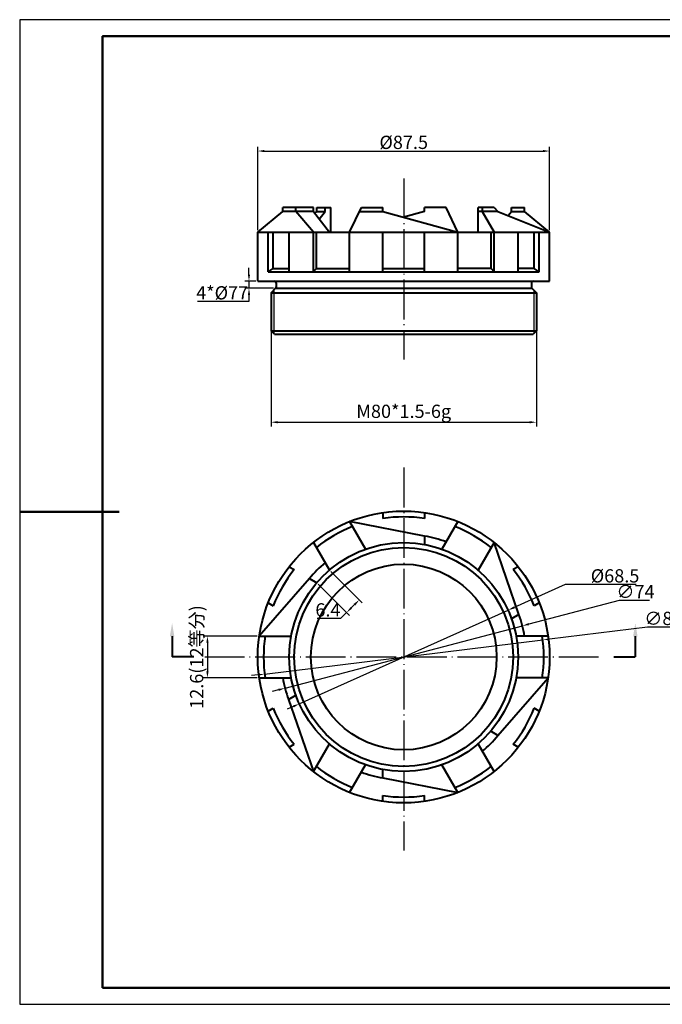
# Model space of a CAD drawing. Extents: x -2038 to 2166, y -999 to 880.
# Drawn here: x 1187 to 1381, y 1 to 298 of the extents above; entities that cross this region are included whole.
import ezdxf

# ---------------------------------------------------------------- set-up
doc = ezdxf.new("R2010")
doc.units = 0
doc.header["$LTSCALE"] = 0.5
doc.linetypes.add('ACAD_ISO04W100', pattern=[30.5, 24, -3, 0.5, -3])
doc.layers.get('0').update_dxf_attribs({"linetype": 'CONTINUOUS', "lineweight": 40})
doc.layers.get('DEFPOINTS').update_dxf_attribs({"linetype": 'CONTINUOUS'})
for name, color, linetype in [('CEN', 1, 'ACAD_ISO04W100'), ('DIM', 3, 'CONTINUOUS'), ('图框_外框线', 7, 'CONTINUOUS')]:
    doc.layers.add(name, color=color, linetype=linetype)
doc.layers.add('图框_内框线', color=5, linetype='CONTINUOUS', lineweight=50)
doc.styles.get("Standard").update_dxf_attribs({"font": 'txt.shx', "width": 0.8})
doc.dimstyles.get("Standard").update_dxf_attribs({"dimtxt": 0.18, "dimasz": 0.18, "dimexe": 0.18, "dimexo": 0.0625, "dimgap": 0.09, "dimtad": 0, "dimtih": 1, "dimtoh": 1, "dimdec": 4, "dimzin": 0, "dimdsep": 46, "dimtxsty": 'Standard', "dimcen": 0.09, "dimadec": 0, "dimazin": 0, "dimtfac": 1, "dimtdec": 4, "dimtofl": 0, "dimtmove": 0, "dimatfit": 3, "dimfxl": 1, "dimtolj": 1, "dimtzin": 0, "dimarcsym": 0})

# ---------------------------------------------------------------- blocks, each defined once
blk = doc.blocks.new('*D1')
at = {"layer": 'DEFPOINTS', "color": 0, "ltscale": 2}
for p in [(1259.6, 112.03), (1243.96, 99.43), (1259.6, 99.43)]:
    blk.add_point(p, dxfattribs=at)
at = {"layer": 'DIM', "color": 0, "lineweight": -2, "ltscale": 2}
for p, q in [((1258.98, 112.03), (1242.71, 112.03)), ((1243.96, 110.03), (1243.96, 101.43)), ((1258.98, 99.43), (1242.71, 99.43))]:
    blk.add_line(p, q, dxfattribs=at)
at = {"layer": 'DIM', "color": 0, "ltscale": 2}
for points in [[(1243.63, 110.03), (1244.3, 110.03), (1243.96, 112.03)], [(1243.63, 101.43), (1244.3, 101.43), (1243.96, 99.43)]]:
    blk.add_solid(points, dxfattribs=at)
at = {"layer": 'DIM', "color": 0, "ltscale": 2, "insert": (1240.71, 105.73), "char_height": 4, "attachment_point": 5, "rotation": 90}
blk.add_mtext('\\A1;12.6(12\\fￋￎￌ￥|b0|i0|c134|p2;等分\\Ftxt.shx;)', dxfattribs=at)
blk = doc.blocks.new('*D2')
at = {"layer": 'DEFPOINTS', "color": 0, "ltscale": 2}
for p in [(1280.73, 131.96), (1276.92, 128.15), (1285.93, 119.14)]:
    blk.add_point(p, dxfattribs=at)
at = {"layer": 'DIM', "color": 0, "lineweight": -2, "ltscale": 2}
for p, q in [((1281.18, 131.52), (1290.63, 122.06)), ((1277.37, 127.71), (1286.82, 118.26)), ((1285.93, 119.14), (1284.12, 117.32)), ((1288.33, 121.53), (1287.35, 120.55)), ((1284.12, 117.32), (1277.1, 117.32))]:
    blk.add_line(p, q, dxfattribs=at)
at = {"layer": 'DIM', "color": 0, "ltscale": 2}
for points in [[(1288.09, 121.77), (1288.57, 121.3), (1289.74, 122.95)], [(1287.11, 120.79), (1287.58, 120.32), (1285.93, 119.14)]]:
    blk.add_solid(points, dxfattribs=at)
at = {"layer": 'DIM', "color": 0, "ltscale": 2, "insert": (1280.3, 119.95), "char_height": 4, "attachment_point": 5}
blk.add_mtext('\\A1;6.4', dxfattribs=at)
blk = doc.blocks.new('*D3')
at = {"layer": 'DEFPOINTS', "color": 0, "ltscale": 2}
for p in [(1338.93, 115.14), (1267.36, 96.33)]:
    blk.add_point(p, dxfattribs=at)
at = {"layer": 'DIM', "color": 0, "lineweight": -2, "ltscale": 2}
for p, q in [((1368.15, 122.82), (1340.87, 115.65)), ((1377.31, 122.82), (1368.15, 122.82)), ((1267.36, 96.33), (1338.93, 115.14)), ((1265.43, 95.82), (1263.5, 95.31))]:
    blk.add_line(p, q, dxfattribs=at)
at = {"layer": 'DIM', "color": 0, "ltscale": 2}
for points in [[(1340.78, 115.97), (1340.95, 115.33), (1338.93, 115.14)], [(1265.35, 96.14), (1265.52, 95.5), (1267.36, 96.33)]]:
    blk.add_solid(points, dxfattribs=at)
at = {"layer": 'DIM', "color": 0, "ltscale": 2, "insert": (1373.05, 125.45), "char_height": 4, "attachment_point": 5}
blk.add_mtext('\\A1;∅74', dxfattribs=at)
blk = doc.blocks.new('*D4')
at = {"layer": 'DEFPOINTS', "color": 0}
for p in [(1334.63, 119.86), (1271.67, 91.61)]:
    blk.add_point(p, dxfattribs=at)
at = {"layer": 'DIM', "color": 0, "lineweight": -2}
for p, q in [((1351.86, 127.59), (1336.45, 120.67)), ((1373.28, 127.59), (1351.86, 127.59)), ((1271.67, 91.61), (1334.63, 119.86)), ((1269.85, 90.79), (1268.02, 89.98))]:
    blk.add_line(p, q, dxfattribs=at)
at = {"layer": 'DIM', "color": 0}
for points in [[(1336.32, 120.98), (1336.59, 120.37), (1334.63, 119.86)], [(1269.71, 91.1), (1269.98, 90.49), (1271.67, 91.61)]]:
    blk.add_solid(points, dxfattribs=at)
at = {"layer": 'DIM', "color": 0, "insert": (1366.88, 130.21), "char_height": 4, "attachment_point": 5}
blk.add_mtext('\\A1;%%C68.5', dxfattribs=at)
blk = doc.blocks.new('*D5')
at = {"layer": 'DEFPOINTS', "color": 0, "ltscale": 2}
for p in [(1345.09, 110.87), (1261.21, 100.6)]:
    blk.add_point(p, dxfattribs=at)
at = {"layer": 'DIM', "color": 0, "lineweight": -2, "ltscale": 2}
for p, q in [((1376.71, 114.74), (1347.07, 111.11)), ((1390.13, 114.74), (1376.71, 114.74)), ((1261.21, 100.6), (1345.09, 110.87)), ((1259.23, 100.35), (1257.24, 100.11))]:
    blk.add_line(p, q, dxfattribs=at)
at = {"layer": 'DIM', "color": 0, "ltscale": 2}
for points in [[(1347.03, 111.44), (1347.11, 110.78), (1345.09, 110.87)], [(1259.19, 100.68), (1259.27, 100.02), (1261.21, 100.6)]]:
    blk.add_solid(points, dxfattribs=at)
at = {"layer": 'DIM', "color": 0, "ltscale": 2, "insert": (1383.73, 117.37), "char_height": 4, "attachment_point": 5}
blk.add_mtext('\\A1;∅84.5', dxfattribs=at)
blk = doc.blocks.new('*D6')
at = {"layer": 'DEFPOINTS', "color": 0, "ltscale": 2}
for p in [(1263.15, 206.6), (1343.15, 206.6), (1343.15, 176.55)]:
    blk.add_point(p, dxfattribs=at)
at = {"layer": 'DIM', "color": 0, "lineweight": -2, "ltscale": 2}
for p, q in [((1263.15, 205.98), (1263.15, 175.3)), ((1343.15, 205.98), (1343.15, 175.3)), ((1265.15, 176.55), (1341.15, 176.55))]:
    blk.add_line(p, q, dxfattribs=at)
at = {"layer": 'DIM', "color": 0, "ltscale": 2}
for points in [[(1265.15, 176.88), (1265.15, 176.22), (1263.15, 176.55)], [(1341.15, 176.88), (1341.15, 176.22), (1343.15, 176.55)]]:
    blk.add_solid(points, dxfattribs=at)
at = {"layer": 'DIM', "color": 0, "ltscale": 2, "insert": (1303.15, 179.84), "char_height": 4, "attachment_point": 5}
blk.add_mtext('\\A1;M80*1.5-6g', dxfattribs=at)
blk = doc.blocks.new('*D7')
at = {"layer": 'DEFPOINTS', "color": 0}
for p in [(1256.49, 216.95), (1259.15, 219.1), (1264.5, 216.95)]:
    blk.add_point(p, dxfattribs=at)
at = {"layer": 'DIM', "color": 0, "lineweight": -2}
for p, q in [((1256.49, 221.1), (1256.49, 223.1)), ((1258.52, 219.1), (1255.24, 219.1)), ((1263.88, 216.95), (1255.24, 216.95)), ((1256.49, 219.1), (1256.49, 216.95)), ((1256.49, 214.95), (1256.49, 212.95)), ((1256.49, 212.95), (1240.93, 212.95))]:
    blk.add_line(p, q, dxfattribs=at)
at = {"layer": 'DIM', "color": 0}
for points in [[(1256.16, 221.1), (1256.82, 221.1), (1256.49, 219.1)], [(1256.16, 214.95), (1256.82, 214.95), (1256.49, 216.95)]]:
    blk.add_solid(points, dxfattribs=at)
at = {"layer": 'DIM', "color": 0, "insert": (1248.4, 215.58), "char_height": 4, "attachment_point": 5}
blk.add_mtext('\\A1;4*%%C77', dxfattribs=at)
blk = doc.blocks.new('*D8')
at = {"layer": 'DEFPOINTS', "color": 0}
for p in [(1347.15, 258.35), (1259.15, 233.9), (1347.15, 233.9)]:
    blk.add_point(p, dxfattribs=at)
at = {"layer": 'DIM', "color": 0, "lineweight": -2}
for p, q in [((1259.15, 234.53), (1259.15, 259.6)), ((1347.15, 234.53), (1347.15, 259.6)), ((1261.15, 258.35), (1345.15, 258.35))]:
    blk.add_line(p, q, dxfattribs=at)
at = {"layer": 'DIM', "color": 0}
for points in [[(1261.15, 258.68), (1261.15, 258.01), (1259.15, 258.35)], [(1345.15, 258.68), (1345.15, 258.01), (1347.15, 258.35)]]:
    blk.add_solid(points, dxfattribs=at)
at = {"layer": 'DIM', "color": 0, "insert": (1303.15, 260.97), "char_height": 4, "attachment_point": 5}
blk.add_mtext('\\A1;%%C87.5', dxfattribs=at)

msp = doc.modelspace()

# ---------------------------------------------------------------- linework, layer by layer
for p, q in [((1275.91996, 241.30095), (1266.68954, 241.30095)), ((1266.68954, 240.10095), (1266.68954, 241.30095)), ((1270.62374, 240.10095), (1270.62374, 241.30095)), ((1275.91996, 240.10095), (1275.91996, 241.30095)), ((1276.92374, 240.10095), (1276.92374, 241.30095)), ((1276.92374, 241.30095), (1281.17527, 241.30095)), ((1279.46343, 240.10095), (1279.46343, 241.30095)), ((1281.17527, 233.90095), (1281.17527, 241.30095)), ((1286.83188, 233.90095), (1290.37535, 241.30095)), ((1290.37535, 241.30095), (1296.84924, 241.30095)), ((1296.84924, 240.10095), (1296.84924, 241.30095)), ((1309.44924, 240.10095), (1309.44924, 241.30095)), ((1315.92313, 241.30095), (1309.44924, 241.30095)), ((1319.4666, 233.90095), (1315.92313, 241.30095)), ((1325.56516, 233.90095), (1325.56516, 241.30095)), ((1330.37852, 241.30095), (1325.56516, 241.30095)), ((1326.83505, 241.30095), (1326.83505, 240.10095)), ((1330.37852, 241.30095), (1331.57427, 240.10095)), ((1335.67474, 241.30095), (1339.60895, 241.30095)), ((1335.67474, 240.10095), (1335.67474, 241.30095)), ((1339.60895, 240.10095), (1339.60895, 241.30095)), ((1259.14924, 233.90095), (1266.68954, 240.10095)), ((1275.91996, 240.10095), (1266.68954, 240.10095)), ((1275.91996, 233.90095), (1270.62374, 240.10095)), ((1275.91996, 240.10095), (1280.73333, 233.90095)), ((1276.30625, 239.60339), (1276.92374, 240.10095)), ((1276.92374, 240.10095), (1279.46343, 240.10095)), ((1277.70545, 237.80111), (1279.46343, 240.10095)), ((1289.80073, 240.10095), (1296.84924, 240.10095)), ((1296.84924, 240.10095), (1319.4666, 233.90095)), ((1309.44924, 240.10095), (1303.14924, 238.37396)), ((1331.57427, 240.10095), (1325.56516, 240.10095)), ((1326.83505, 240.10095), (1330.37852, 233.90095)), ((1331.57427, 240.10095), (1347.14924, 233.90095)), ((1334.63422, 238.88287), (1335.67474, 240.10095)), ((1335.67474, 240.10095), (1339.60895, 240.10095)), ((1347.14924, 233.90095), (1339.60895, 240.10095)), ((1259.14924, 219.10095), (1259.14924, 233.90095)), ((1259.14924, 233.90095), (1347.14924, 233.90095)), ((1262.28674, 221.90095), (1262.28674, 233.90095)), ((1263.81873, 222.90095), (1263.81873, 233.90095)), ((1268.58674, 221.90095), (1268.58674, 233.90095)), ((1275.91996, 221.90095), (1275.91996, 233.90095)), ((1276.80445, 222.90095), (1276.80445, 233.90095)), ((1286.83188, 221.90095), (1286.83188, 233.90095)), ((1296.84924, 221.90095), (1296.84924, 233.90095)), ((1309.44924, 221.90095), (1309.44924, 233.90095)), ((1319.4666, 221.90095), (1319.4666, 233.90095)), ((1329.49403, 222.90095), (1329.49403, 233.90095)), ((1330.37852, 221.90095), (1330.37852, 233.90095)), ((1337.71174, 221.90095), (1337.71174, 233.90095)), ((1342.47975, 222.90095), (1342.47975, 233.90095)), ((1344.01174, 221.90095), (1344.01174, 233.90095)), ((1347.14924, 219.10095), (1347.14924, 233.90095)), ((1262.28674, 221.90095), (1263.81873, 222.90095)), ((1263.81873, 222.90095), (1268.58674, 222.90095)), ((1275.91996, 221.90095), (1276.80445, 222.90095)), ((1276.80445, 222.90095), (1286.83188, 222.90095)), ((1296.84924, 222.90095), (1309.44924, 222.90095)), ((1329.49403, 222.90095), (1319.4666, 222.90095)), ((1330.37852, 221.90095), (1329.49403, 222.90095)), ((1342.47975, 222.90095), (1337.71174, 222.90095)), ((1344.01174, 221.90095), (1342.47975, 222.90095)), ((1262.28674, 221.90095), (1344.01174, 221.90095)), ((1259.14924, 219.10095), (1342.14924, 219.10095)), ((1263.14924, 215.60095), (1264.5028, 216.95451)), ((1264.5028, 216.95451), (1341.79569, 216.95451)), ((1264.64924, 218.60095), (1264.64924, 217.30806)), ((1341.64924, 218.60095), (1341.64924, 217.30806)), ((1341.79569, 216.95451), (1343.14924, 215.60095)), ((1342.14924, 219.10095), (1347.14924, 219.10095)), ((1263.14924, 215.60095), (1343.14924, 215.60095)), ((1263.14924, 215.60095), (1263.14924, 204.10095)), ((1343.14924, 215.60095), (1343.14924, 204.10095)), ((1264.14924, 203.10095), (1263.14924, 204.10095)), ((1264.14924, 203.10095), (1342.14924, 203.10095)), ((1343.14924, 204.10095), (1342.14924, 203.10095)), ((1296.84924, 149.28041), (1296.84924, 147.51142)), ((1309.44924, 149.28041), (1309.44924, 147.51142)), ((1309.44924, 142.19347), (1286.83188, 146.59627)), ((1286.83188, 146.59627), (1291.64525, 138.25927)), ((1319.4666, 146.59627), (1314.65324, 138.25927)), ((1319.4666, 146.59627), (1314.65324, 138.25927)), ((1275.91996, 140.29627), (1280.73333, 131.95927)), ((1275.91996, 140.29627), (1280.73333, 131.95927)), ((1309.44924, 142.19347), (1309.44924, 139.65367)), ((1330.37852, 140.29627), (1325.56516, 131.95927)), ((1337.87427, 118.50766), (1330.37852, 140.29627)), ((1268.58674, 132.96305), (1270.11873, 132.07855)), ((1337.71174, 132.96305), (1336.17975, 132.07855)), ((1274.72421, 129.41958), (1259.6026, 112.03377)), ((1274.72421, 129.41958), (1276.92374, 128.14968)), ((1262.28674, 122.05113), (1263.81873, 121.16663)), ((1344.01174, 122.05113), (1342.47975, 121.16663)), ((1337.87427, 118.50766), (1335.67474, 117.23776)), ((1259.6026, 112.03377), (1269.22934, 112.03377)), ((1346.69588, 112.03377), (1337.06915, 112.03377)), ((1346.69588, 112.03377), (1337.06915, 112.03377)), ((1239.83589, 105.73377), (1233.30749, 105.73377)), ((1366.46259, 105.73377), (1372.991, 105.73377)), ((1259.6026, 99.43377), (1269.22934, 99.43377)), ((1259.6026, 99.43377), (1269.22934, 99.43377)), ((1331.57427, 82.04796), (1346.69588, 99.43377)), ((1346.69588, 99.43377), (1337.06915, 99.43377)), ((1268.42421, 92.95988), (1270.62374, 94.22977)), ((1268.42421, 92.95988), (1275.91996, 71.17127)), ((1262.28674, 89.41641), (1263.81873, 90.3009)), ((1344.01174, 89.41641), (1342.47975, 90.3009)), ((1331.57427, 82.04796), (1329.37474, 83.31785)), ((1268.58674, 78.50449), (1270.11873, 79.38898)), ((1275.91996, 71.17127), (1280.73333, 79.50827)), ((1330.37852, 71.17127), (1325.56516, 79.50827)), ((1330.37852, 71.17127), (1325.56516, 79.50827)), ((1337.71174, 78.50449), (1336.17975, 79.38898)), ((1286.83188, 64.87127), (1291.64525, 73.20827)), ((1286.83188, 64.87127), (1291.64525, 73.20827)), ((1296.84924, 69.27406), (1296.84924, 71.81386)), ((1319.4666, 64.87127), (1314.65324, 73.20827)), ((1296.84924, 69.27406), (1319.4666, 64.87127)), ((1296.84924, 62.18713), (1296.84924, 63.95611)), ((1309.44924, 62.18713), (1309.44924, 63.95611))]:
    msp.add_line(p, q)
at = {"ltscale": 2}
msp.add_line((1263.14924, 204.10095), (1343.14924, 204.10095), dxfattribs=at)
at = {"color": 0, "linetype": 'ByBlock'}
for p, q in [((1233.30749, 111.99644), (1233.30749, 105.73377)), ((1372.991, 111.99644), (1372.991, 105.73377))]:
    msp.add_line(p, q, dxfattribs=at)
for radius in [44, 34.5, 33, 28]:
    msp.add_circle((1303.14924, 105.73377), radius)
for centre, radius, start, end in [((1264.14924, 218.60095), 0.5, 0, 90), ((1264.14924, 217.30806), 0.5, 315, 0), ((1342.14924, 218.60095), 0.5, 90, 180), ((1342.14924, 217.30806), 0.5, 180, 225), ((1303.14924, 105.73377), 42.25, 81.4245061, 98.5754939), ((1303.14924, 105.73377), 42.25, 111.4245061, 128.5754939), ((1303.14924, 105.73377), 42.25, 51.4245061, 68.5754939), ((1303.14924, 105.73377), 37, 69.8035335, 80.1964665), ((1303.14924, 105.73377), 37, 129.8035335, 140.1964665), ((1303.14924, 105.73377), 42.25, 141.4245061, 158.5754939), ((1303.14924, 105.73377), 42.25, 21.4245061, 38.5754939), ((1303.14924, 105.73377), 37, 9.8035335, 20.1964665), ((1303.14924, 105.73377), 42.25, 171.4245061, 188.5754939), ((1303.14924, 105.73377), 42.25, 351.4245061, 8.5754939), ((1303.14924, 105.73377), 37, 189.8035335, 200.1964665), ((1303.14924, 105.73377), 42.25, 201.4245061, 218.5754939), ((1303.14924, 105.73377), 42.25, 321.4245061, 338.5754939), ((1303.14924, 105.73377), 37, 309.8035335, 320.1964665), ((1303.14924, 105.73377), 42.25, 231.4245061, 248.5754939), ((1303.14924, 105.73377), 42.25, 291.4245061, 308.5754939), ((1303.14924, 105.73377), 37, 249.8035335, 260.1964665), ((1303.14924, 105.73377), 42.25, 261.4245061, 278.5754939)]:
    msp.add_arc(centre, radius, start, end)
for points in [[(1233.97416, 111.99644), (1232.64082, 111.99644), (1233.30749, 115.99644)], [(1372.32433, 111.99644), (1373.65766, 111.99644), (1372.991, 115.99644)]]:
    msp.add_solid(points, dxfattribs=at)
at = {"layer": 'CEN'}
for p, q in [((1303.14924, 250.07919), (1303.14924, 195.42074)), ((1303.14924, 162.85849), (1303.14924, 47.37661)), ((1243.14434, 105.73377), (1362.3456, 105.73377))]:
    msp.add_line(p, q, dxfattribs=at)
at = {"layer": 'DIM'}
for p, q in [((1263.94924, 216.40095), (1263.94924, 203.30095)), ((1342.34924, 216.40095), (1342.34924, 203.30095))]:
    msp.add_line(p, q, dxfattribs=at)
at = {"layer": '图框_内框线'}
msp.add_lwpolyline([(1212.35384, 5.96963), (1602.35384, 5.96963), (1602.35384, 292.96963), (1212.35384, 292.96963)], close=True, dxfattribs=at)
msp.add_lwpolyline([(1187.35384, 149.46963), (1217.35384, 149.46963)], dxfattribs=at)
at = {"layer": '图框_外框线'}
msp.add_lwpolyline([(1187.35384, 0.96963), (1607.35384, 0.96963), (1607.35384, 297.96963), (1187.35384, 297.96963)], close=True, dxfattribs=at)

# ---------------------------------------------------------------- dimensions: what is measured, and where the dimension line sits
at = {"layer": 'DIM'}
for base, p1, p2, text, picture, middle in [((1347.14924, 258.34695), (1259.14924, 233.90095), (1347.14924, 233.90095), '%%C87.5', '*D8', (1303.14924, 260.97195)), ((1343.14924, 176.55078), (1263.14924, 206.60095), (1343.14924, 206.60095), 'M<>*1.5-6g', '*D6', (1303.14924, 179.84245))]:
    dim = msp.add_linear_dim(base=base, p1=p1, p2=p2, text=text, dimstyle='Standard', override={"dimtxt": 4, "dimasz": 2, "dimexe": 1.25, "dimexo": 0.625, "dimgap": 0.625, "dimtad": 1, "dimtih": 0, "dimzin": 8, "dimlunit": 6, "dimcen": 2.5, "dimtofl": 1}, dxfattribs=at)
    dim.commit()
    dim.dimension.update_dxf_attribs({"geometry": picture, "text_midpoint": middle})
dim = msp.add_linear_dim(base=(1256.48855, 216.95451), p1=(1259.14924, 219.10095), p2=(1264.5028, 216.95451), angle=90, text='4*%%C77', dimstyle='Standard', override={"dimtxt": 4, "dimasz": 2, "dimexe": 1.25, "dimexo": 0.625, "dimgap": 0.625, "dimtad": 1, "dimtih": 0, "dimzin": 8, "dimlunit": 6, "dimcen": 2.5, "dimtofl": 1}, dxfattribs=at)
dim.commit()
dim.dimension.update_dxf_attribs({"geometry": '*D7', "text_midpoint": (1248.39689, 215.57951)})
dim = msp.add_diameter_dim_2p(p1=(1271.67162, 91.61253), p2=(1334.62686, 119.85501), text='%%C68.5', dimstyle='Standard', override={"dimtxt": 4, "dimasz": 2, "dimexe": 1.25, "dimexo": 0.625, "dimgap": 0.625, "dimtad": 1, "dimtih": 0, "dimzin": 8, "dimlunit": 6, "dimcen": 2.5, "dimtofl": 1}, dxfattribs=at)
dim.commit()
dim.dimension.update_dxf_attribs({"geometry": '*D4', "text_midpoint": (1366.88318, 127.58519), "dimtype": 163})
for base, p1, p2, angle, text, picture, middle, dimtype in [((1285.93425, 119.13917), (1280.73333, 131.95927), (1276.92374, 128.14968), 225, '6.4', '*D2', (1280.29504, 117.32496), 161), ((1243.96456, 99.43377), (1259.6026, 112.03377), (1259.6026, 99.43377), 90, '<>(12\\f宋体|b0|i0|c134|p2;等分\\Ftxt.shx;)', '*D1', (1243.96456, 105.73377), 160)]:
    dim = msp.add_linear_dim(base=base, p1=p1, p2=p2, angle=angle, text=text, dimstyle='Standard', override={"dimtxt": 4, "dimasz": 2, "dimexe": 1.25, "dimexo": 0.625, "dimgap": 0.625, "dimtad": 1, "dimtih": 0, "dimzin": 8, "dimlunit": 6, "dimcen": 2.5, "dimtofl": 1}, dxfattribs=at)
    dim.commit()
    dim.dimension.update_dxf_attribs({"geometry": picture, "text_midpoint": middle, "dimtype": dimtype})
for p1, p2, picture, middle in [((1267.36486, 96.32748), (1338.93362, 115.14006), '*D3', (1368.15349, 122.8208)), ((1261.21267, 100.59701), (1345.08582, 110.87052), '*D5', (1376.70915, 114.74402))]:
    dim = msp.add_diameter_dim_2p(p1=p1, p2=p2, dimstyle='Standard', override={"dimtxt": 4, "dimasz": 2, "dimexe": 1.25, "dimexo": 0.625, "dimgap": 0.625, "dimtad": 1, "dimtih": 0, "dimzin": 8, "dimlunit": 6, "dimcen": 2.5, "dimtofl": 1}, dxfattribs=at)
    dim.commit()
    dim.dimension.update_dxf_attribs({"geometry": picture, "text_midpoint": middle, "dimtype": 163})

doc.saveas('drawing.dxf')
